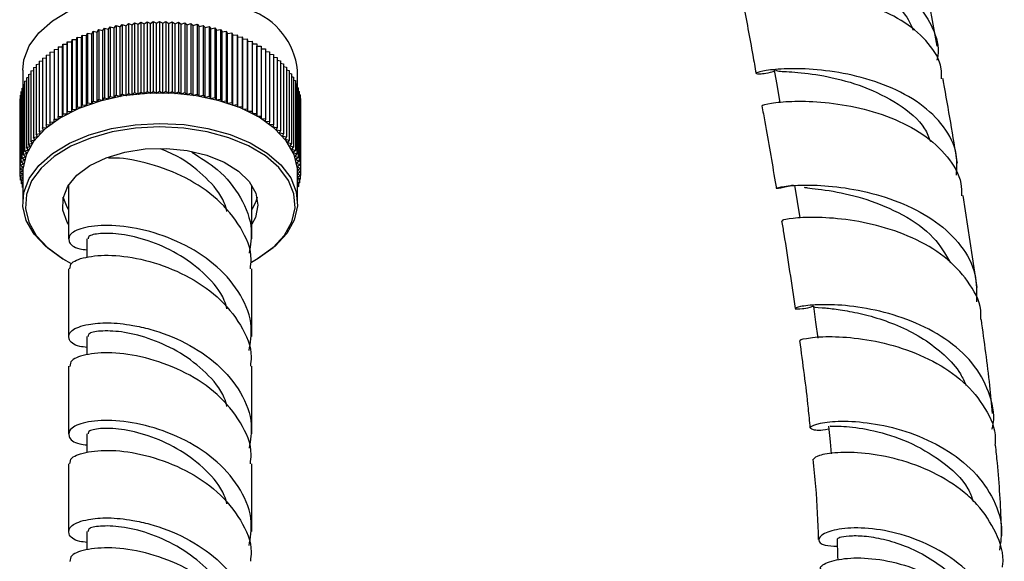
# Model space of a CAD drawing. Units: millimetres. Extents: x 3 to 2496, y 5 to 2495.
# Drawn here: x 494 to 575, y 235 to 279 of the extents above; entities that cross this region are included whole.
import ezdxf

# ---------------------------------------------------------------- set-up
doc = ezdxf.new("R2010")
doc.units = ezdxf.units.MM

msp = doc.modelspace()

# ---------------------------------------------------------------- linework, layer by layer
at = {"color": 7, "linetype": 'Continuous', "lineweight": 25}
for p, q in [((503.161, 278.779), (503.363, 278.949)), ((503.363, 278.949), (503.363, 273.233)), ((503.363, 278.949), (503.657, 278.833)), ((503.657, 278.833), (503.872, 278.997)), ((503.872, 278.997), (503.872, 273.281)), ((503.872, 278.997), (504.157, 278.873)), ((504.157, 278.873), (504.385, 279.031)), ((504.385, 279.031), (504.385, 273.316)), ((504.385, 279.031), (504.66, 278.9)), ((504.66, 278.9), (504.9, 279.053)), ((504.9, 279.053), (504.9, 273.337)), ((504.9, 279.053), (505.164, 278.914)), ((505.164, 278.914), (505.416, 279.061)), ((505.164, 273.198), (505.164, 278.914)), ((505.416, 279.061), (505.416, 273.345)), ((505.416, 279.061), (505.669, 278.915)), ((505.669, 278.915), (505.932, 279.055)), ((505.669, 273.2), (505.669, 278.915)), ((505.932, 279.055), (505.932, 273.339)), ((505.932, 279.055), (506.173, 278.903)), ((506.173, 278.903), (506.447, 279.036)), ((506.447, 279.036), (506.447, 273.32)), ((506.447, 279.036), (506.677, 278.878)), ((506.677, 278.878), (506.96, 279.004)), ((506.96, 279.004), (506.96, 273.288)), ((506.96, 279.004), (507.177, 278.84)), ((507.177, 278.84), (507.47, 278.958)), ((507.47, 278.958), (507.47, 273.243)), ((507.47, 278.958), (507.674, 278.789)), ((499.438, 277.908), (499.524, 278.108)), ((499.524, 278.108), (499.524, 272.392)), ((499.524, 278.108), (499.87, 278.058)), ((499.87, 278.058), (499.971, 278.256)), ((499.971, 278.256), (499.971, 272.54)), ((499.971, 278.256), (500.314, 278.197)), ((500.314, 278.197), (500.43, 278.392)), ((500.314, 272.481), (500.314, 278.197)), ((500.43, 278.392), (500.43, 272.676)), ((500.43, 278.392), (500.768, 278.325)), ((500.768, 278.325), (500.899, 278.516)), ((500.768, 272.609), (500.768, 278.325)), ((500.899, 278.516), (500.899, 272.8)), ((500.899, 278.516), (501.231, 278.44)), ((501.231, 278.44), (501.378, 278.628)), ((501.231, 272.724), (501.231, 278.44)), ((501.378, 278.628), (501.378, 272.912)), ((501.378, 278.628), (501.703, 278.544)), ((501.703, 278.544), (501.864, 278.728)), ((501.703, 272.828), (501.703, 278.544)), ((501.864, 278.728), (501.864, 273.012)), ((501.864, 278.728), (502.183, 278.635)), ((502.183, 278.635), (502.358, 278.814)), ((502.183, 272.919), (502.183, 278.635)), ((502.358, 278.814), (502.358, 273.099)), ((502.358, 278.814), (502.669, 278.713)), ((502.669, 278.713), (502.858, 278.888)), ((502.669, 272.998), (502.669, 278.713)), ((502.858, 278.888), (502.858, 273.173)), ((502.858, 278.888), (503.161, 278.779)), ((503.161, 273.064), (503.161, 278.779)), ((503.657, 273.117), (503.657, 278.833)), ((504.157, 273.157), (504.157, 278.873)), ((504.66, 273.184), (504.66, 278.9)), ((506.173, 273.188), (506.173, 278.903)), ((506.677, 273.163), (506.677, 278.878)), ((507.177, 273.125), (507.177, 278.84)), ((507.674, 278.789), (507.976, 278.9)), ((507.674, 273.074), (507.674, 278.789)), ((507.976, 278.9), (507.976, 273.184)), ((507.976, 278.9), (508.167, 278.726)), ((508.167, 278.726), (508.477, 278.828)), ((508.167, 273.01), (508.167, 278.726)), ((508.477, 278.828), (508.477, 273.112)), ((508.477, 278.828), (508.654, 278.649)), ((508.654, 278.649), (508.971, 278.744)), ((508.654, 272.933), (508.654, 278.649)), ((508.971, 278.744), (508.971, 273.028)), ((508.971, 278.744), (509.135, 278.56)), ((509.135, 278.56), (509.459, 278.646)), ((509.135, 272.844), (509.135, 278.56)), ((509.459, 278.646), (509.459, 272.93)), ((509.459, 278.646), (509.608, 278.459)), ((509.608, 278.459), (509.939, 278.536)), ((509.608, 272.743), (509.608, 278.459)), ((509.939, 278.536), (509.939, 272.821)), ((509.939, 278.536), (510.073, 278.345)), ((510.073, 278.345), (510.41, 278.414)), ((510.073, 272.63), (510.073, 278.345)), ((510.41, 278.414), (510.41, 272.698)), ((510.41, 278.414), (510.529, 278.22)), ((510.529, 278.22), (510.87, 278.28)), ((510.529, 272.504), (510.529, 278.22)), ((510.87, 278.28), (510.87, 272.564)), ((510.87, 278.28), (510.974, 278.083)), ((510.974, 278.083), (511.32, 278.134)), ((511.32, 278.134), (511.32, 272.418)), ((511.32, 278.134), (511.409, 277.934)), ((497.838, 277.199), (497.86, 277.404)), ((497.86, 277.404), (497.86, 271.689)), ((497.86, 277.404), (498.217, 277.391)), ((498.217, 277.391), (498.255, 277.596)), ((498.217, 271.675), (498.217, 277.391)), ((498.255, 277.596), (498.255, 271.88)), ((498.255, 277.596), (498.61, 277.574)), ((498.61, 277.574), (498.665, 277.778)), ((498.61, 271.858), (498.61, 277.574)), ((498.665, 277.778), (498.665, 272.062)), ((498.665, 277.778), (499.017, 277.746)), ((499.017, 277.746), (499.088, 277.948)), ((499.017, 272.03), (499.017, 277.746)), ((499.088, 277.948), (499.088, 272.232)), ((499.088, 277.948), (499.438, 277.908)), ((499.438, 272.192), (499.438, 277.908)), ((499.87, 272.342), (499.87, 278.058)), ((510.974, 272.367), (510.974, 278.083)), ((511.409, 277.934), (511.758, 277.976)), ((511.409, 272.219), (511.409, 277.934)), ((511.758, 277.976), (511.758, 272.261)), ((511.758, 277.976), (511.831, 277.775)), ((511.831, 277.775), (512.184, 277.808)), ((511.831, 272.059), (511.831, 277.775)), ((512.184, 277.808), (512.184, 272.092)), ((512.184, 277.808), (512.241, 277.604)), ((512.241, 277.604), (512.595, 277.628)), ((512.241, 271.888), (512.241, 277.604)), ((512.595, 277.628), (512.595, 271.912)), ((512.595, 277.628), (512.637, 277.423)), ((512.637, 277.423), (512.993, 277.438)), ((512.637, 271.708), (512.637, 277.423)), ((512.993, 277.438), (512.993, 271.722)), ((512.993, 277.438), (513.018, 277.233)), ((496.441, 276.541), (496.771, 276.563)), ((496.441, 276.541), (496.441, 270.825)), ((496.771, 276.77), (497.117, 276.785)), ((496.771, 276.77), (496.771, 271.055)), ((497.117, 276.991), (497.474, 276.996)), ((497.117, 276.991), (497.117, 271.275)), ((497.474, 276.996), (497.481, 277.202)), ((497.474, 271.281), (497.474, 276.996)), ((497.481, 277.202), (497.481, 271.487)), ((497.481, 277.202), (497.838, 277.199)), ((497.838, 271.483), (497.838, 277.199)), ((513.018, 277.233), (513.375, 277.238)), ((513.018, 271.517), (513.018, 277.233)), ((513.375, 277.238), (513.375, 271.522)), ((513.375, 277.238), (513.385, 277.032)), ((513.385, 271.316), (513.385, 277.032)), ((513.385, 277.032), (513.741, 277.028)), ((513.741, 277.028), (513.741, 271.312)), ((513.741, 276.822), (514.091, 276.809)), ((514.091, 276.809), (514.091, 271.093)), ((514.091, 276.602), (514.423, 276.581)), ((514.423, 276.581), (514.423, 270.865)), ((495.565, 275.805), (495.838, 275.845)), ((495.565, 275.805), (495.565, 270.089)), ((495.838, 276.058), (496.13, 276.093)), ((495.838, 276.058), (495.838, 270.342)), ((496.13, 276.303), (496.441, 276.332)), ((496.13, 276.303), (496.13, 270.587)), ((514.423, 276.373), (514.738, 276.345)), ((514.738, 276.345), (514.738, 270.629)), ((514.738, 276.135), (515.033, 276.1)), ((515.033, 276.1), (515.033, 270.385)), ((515.033, 275.888), (515.309, 275.849)), ((515.309, 275.849), (515.309, 270.133)), ((494.21, 275.076), (494.21, 273.611)), ((494.868, 275.007), (495.08, 275.057)), ((494.868, 275.007), (494.868, 269.292)), ((495.08, 275.279), (495.312, 275.327)), ((495.08, 275.279), (495.08, 269.563)), ((495.312, 275.545), (495.565, 275.59)), ((495.312, 275.545), (495.312, 269.829)), ((515.309, 275.634), (515.566, 275.59)), ((515.566, 275.59), (515.566, 269.874)), ((515.566, 275.372), (515.802, 275.325)), ((515.802, 275.325), (515.802, 269.61)), ((515.802, 275.104), (516.017, 275.055)), ((516.017, 275.055), (516.017, 269.339)), ((516.71, 273.655), (516.71, 275.076)), ((494.363, 274.163), (494.509, 274.212)), ((494.363, 274.163), (494.363, 268.447)), ((494.509, 274.449), (494.678, 274.499)), ((494.509, 274.449), (494.509, 268.733)), ((494.678, 274.73), (494.868, 274.781)), ((494.678, 274.73), (494.678, 269.015)), ((516.017, 274.829), (516.211, 274.778)), ((516.211, 274.778), (516.211, 269.063)), ((516.211, 274.548), (516.383, 274.498)), ((516.383, 274.498), (516.383, 268.782)), ((516.383, 274.261), (516.534, 274.213)), ((516.534, 274.213), (516.534, 268.497)), ((494.058, 273.287), (494.137, 273.322)), ((494.058, 273.287), (494.058, 267.572)), ((494.137, 273.582), (494.239, 273.623)), ((494.137, 273.582), (494.137, 267.866)), ((494.239, 273.874), (494.363, 273.919)), ((494.239, 273.874), (494.239, 268.158)), ((503.657, 273.117), (503.872, 273.281)), ((503.872, 273.281), (504.157, 273.157)), ((504.157, 273.157), (504.385, 273.316)), ((504.385, 273.316), (504.66, 273.184)), ((504.66, 273.184), (504.9, 273.337)), ((504.9, 273.337), (505.164, 273.198)), ((505.164, 273.198), (505.416, 273.345)), ((505.416, 273.345), (505.669, 273.2)), ((505.669, 273.2), (505.932, 273.339)), ((505.932, 273.339), (506.173, 273.188)), ((506.173, 273.188), (506.447, 273.32)), ((506.447, 273.32), (506.677, 273.163)), ((506.677, 273.163), (506.96, 273.288)), ((506.96, 273.288), (507.177, 273.125)), ((516.534, 273.97), (516.662, 273.924)), ((516.662, 273.924), (516.662, 268.208)), ((516.662, 273.674), (516.767, 273.632)), ((516.767, 273.632), (516.767, 267.917)), ((516.767, 273.374), (516.85, 273.338)), ((516.85, 273.338), (516.85, 267.623)), ((493.97, 272.694), (494.002, 272.711)), ((493.97, 272.694), (493.97, 266.978)), ((494.002, 272.991), (494.058, 273.018)), ((494.002, 272.991), (494.002, 267.275)), ((499.87, 272.342), (499.971, 272.54)), ((499.971, 272.54), (500.314, 272.481)), ((500.314, 272.481), (500.43, 272.676)), ((500.43, 272.676), (500.768, 272.609)), ((500.768, 272.609), (500.899, 272.8)), ((500.899, 272.8), (501.231, 272.724)), ((501.231, 272.724), (501.378, 272.912)), ((501.378, 272.912), (501.703, 272.828)), ((501.703, 272.828), (501.864, 273.012)), ((501.864, 273.012), (502.183, 272.919)), ((502.183, 272.919), (502.358, 273.099)), ((502.358, 273.099), (502.669, 272.998)), ((502.669, 272.998), (502.858, 273.173)), ((502.858, 273.173), (503.161, 273.064)), ((503.161, 273.064), (503.363, 273.233)), ((503.363, 273.233), (503.657, 273.117)), ((507.177, 273.125), (507.47, 273.243)), ((507.47, 273.243), (507.674, 273.074)), ((507.674, 273.074), (507.976, 273.184)), ((507.976, 273.184), (508.167, 273.01)), ((508.167, 273.01), (508.477, 273.112)), ((508.477, 273.112), (508.654, 272.933)), ((508.654, 272.933), (508.971, 273.028)), ((508.971, 273.028), (509.135, 272.844)), ((509.135, 272.844), (509.459, 272.93)), ((509.459, 272.93), (509.608, 272.743)), ((509.608, 272.743), (509.939, 272.821)), ((509.939, 272.821), (510.073, 272.63)), ((510.073, 272.63), (510.41, 272.698)), ((510.41, 272.698), (510.529, 272.504)), ((510.529, 272.504), (510.87, 272.564)), ((510.87, 272.564), (510.974, 272.367)), ((516.85, 273.071), (516.91, 273.042)), ((516.91, 273.042), (516.91, 267.327)), ((516.91, 272.764), (516.946, 272.745)), ((516.946, 272.745), (516.946, 267.029)), ((493.96, 272.396), (493.97, 272.402)), ((493.96, 272.396), (493.96, 266.68)), ((497.838, 271.483), (497.86, 271.689)), ((497.86, 271.689), (498.217, 271.675)), ((498.217, 271.675), (498.255, 271.88)), ((498.255, 271.88), (498.61, 271.858)), ((498.61, 271.858), (498.665, 272.062)), ((498.665, 272.062), (499.017, 272.03)), ((499.017, 272.03), (499.088, 272.232)), ((499.088, 272.232), (499.438, 272.192)), ((499.438, 272.192), (499.524, 272.392)), ((499.524, 272.392), (499.87, 272.342)), ((510.974, 272.367), (511.32, 272.418)), ((511.32, 272.418), (511.409, 272.219)), ((511.409, 272.219), (511.758, 272.261)), ((511.758, 272.261), (511.831, 272.059)), ((511.831, 272.059), (512.184, 272.092)), ((512.184, 272.092), (512.241, 271.888)), ((512.241, 271.888), (512.595, 271.912)), ((512.595, 271.912), (512.637, 271.708)), ((512.637, 271.708), (512.993, 271.722)), ((512.993, 271.722), (513.018, 271.517)), ((516.946, 272.455), (516.96, 272.447)), ((516.96, 272.447), (516.96, 266.732)), ((496.441, 270.825), (496.796, 270.849)), ((496.771, 271.055), (497.127, 271.069)), ((496.796, 270.849), (496.771, 271.055)), ((497.117, 271.275), (497.474, 271.281)), ((497.127, 271.069), (497.117, 271.275)), ((497.474, 271.281), (497.481, 271.487)), ((497.481, 271.487), (497.838, 271.483)), ((513.018, 271.517), (513.375, 271.522)), ((513.375, 271.522), (513.385, 271.316)), ((513.385, 271.316), (513.741, 271.312)), ((513.741, 271.312), (513.735, 271.106)), ((513.735, 271.106), (514.091, 271.093)), ((514.091, 271.093), (514.068, 270.888)), ((514.068, 270.888), (514.423, 270.865)), ((514.423, 270.865), (514.385, 270.66)), ((495.565, 270.089), (495.911, 270.14)), ((495.654, 269.889), (495.565, 270.089)), ((495.838, 270.342), (496.188, 270.384)), ((495.911, 270.14), (495.838, 270.342)), ((496.13, 270.587), (496.483, 270.62)), ((496.188, 270.384), (496.13, 270.587)), ((496.483, 270.62), (496.441, 270.825)), ((514.385, 270.66), (514.738, 270.629)), ((514.738, 270.629), (514.683, 270.425)), ((514.683, 270.425), (515.033, 270.385)), ((515.033, 270.385), (514.963, 270.183)), ((514.963, 270.183), (515.309, 270.133)), ((515.309, 270.133), (515.223, 269.933)), ((494.868, 269.292), (495.199, 269.369)), ((495.002, 269.101), (494.868, 269.292)), ((495.08, 269.563), (495.416, 269.632)), ((495.199, 269.369), (495.08, 269.563)), ((495.312, 269.829), (495.654, 269.889)), ((495.416, 269.632), (495.312, 269.829)), ((515.223, 269.933), (515.566, 269.874)), ((515.566, 269.874), (515.464, 269.677)), ((515.464, 269.677), (515.802, 269.61)), ((515.802, 269.61), (515.685, 269.415)), ((515.685, 269.415), (516.017, 269.339)), ((516.017, 269.339), (515.885, 269.147)), ((494.363, 268.447), (494.673, 268.55)), ((494.54, 268.269), (494.363, 268.447)), ((494.509, 268.733), (494.827, 268.827)), ((494.673, 268.55), (494.509, 268.733)), ((494.678, 269.015), (495.002, 269.101)), ((494.827, 268.827), (494.678, 269.015)), ((515.885, 269.147), (516.211, 269.063)), ((516.211, 269.063), (516.065, 268.875)), ((516.065, 268.875), (516.383, 268.782)), ((516.383, 268.782), (516.223, 268.598)), ((516.223, 268.598), (516.534, 268.497)), ((516.534, 268.497), (516.359, 268.317)), ((494.058, 267.572), (494.341, 267.697)), ((494.137, 267.866), (494.43, 267.984)), ((494.341, 267.697), (494.137, 267.866)), ((494.239, 268.158), (494.54, 268.269)), ((494.43, 267.984), (494.239, 268.158)), ((516.359, 268.317), (516.662, 268.208)), ((516.662, 268.208), (516.473, 268.033)), ((516.473, 268.033), (516.767, 267.917)), ((516.767, 267.917), (516.565, 267.747)), ((516.565, 267.747), (516.85, 267.623)), ((493.96, 266.68), (494.212, 266.827)), ((493.97, 266.978), (494.232, 267.118)), ((494.212, 266.827), (493.97, 266.978)), ((494.002, 267.275), (494.276, 267.408)), ((494.232, 267.118), (494.002, 267.275)), ((494.276, 267.408), (494.058, 267.572)), ((516.85, 267.623), (516.635, 267.458)), ((516.635, 267.458), (516.91, 267.327)), ((516.91, 267.327), (516.682, 267.168)), ((516.682, 267.168), (516.946, 267.029)), ((516.946, 267.029), (516.707, 266.877)), ((516.707, 266.877), (516.96, 266.732)), ((494.21, 266.537), (493.96, 266.68)), ((493.974, 266.673), (493.974, 266.382)), ((493.974, 266.382), (494.21, 266.533)), ((494.21, 266.259), (493.974, 266.382)), ((494.01, 266.363), (494.01, 266.085)), ((494.01, 266.085), (494.21, 266.224)), ((494.21, 265.99), (494.01, 266.085)), ((494.07, 266.057), (494.07, 265.789)), ((494.21, 266.706), (494.21, 264.216)), ((516.96, 266.732), (516.71, 266.586)), ((516.71, 264.216), (516.71, 266.706)), ((516.71, 266.584), (516.95, 266.434)), ((516.95, 266.434), (516.71, 266.306)), ((516.71, 266.279), (516.918, 266.136)), ((516.918, 266.136), (516.71, 266.036)), ((516.862, 266.109), (516.862, 265.84)), ((516.918, 266.416), (516.918, 266.136)), ((516.95, 266.726), (516.95, 266.434)), ((494.07, 265.789), (494.21, 265.896)), ((494.21, 265.728), (494.07, 265.789)), ((494.153, 265.753), (494.153, 265.495)), ((494.153, 265.495), (494.21, 265.543)), ((494.21, 265.473), (494.153, 265.495)), ((497.96, 265.659), (497.96, 261.253)), ((512.96, 261.253), (512.96, 265.659)), ((516.71, 265.954), (516.862, 265.84)), ((516.862, 265.84), (516.71, 265.773)), ((516.71, 265.606), (516.783, 265.546)), ((516.783, 265.546), (516.71, 265.516)), ((516.783, 265.805), (516.783, 265.546)), ((572.341, 257.267), (571.189, 264.797)), ((499.46, 261.253), (499.46, 259.734)), ((497.504, 259.624), (497.645, 259.542)), ((513.275, 259.542), (513.416, 259.624)), ((497.96, 258.804), (497.96, 253.266)), ((512.96, 253.266), (512.96, 258.804)), ((499.46, 253.266), (499.46, 251.746)), ((497.96, 250.816), (497.96, 245.278)), ((512.96, 245.278), (512.96, 250.816)), ((499.46, 245.278), (499.46, 243.758)), ((497.96, 242.828), (497.96, 237.29)), ((512.96, 237.29), (512.96, 242.828)), ((499.46, 237.29), (499.46, 235.771))]:
    msp.add_line(p, q, dxfattribs=at)
at = {"color": 7, "linetype": 'Continuous', "lineweight": 25, "flags": 128}
for points in [[(494.21, 275.076), (494.306, 275.922), (494.747, 277.059), (495.533, 278.131), (496.637, 279.105), (498.026, 279.95), (499.653, 280.638), (501.466, 281.147), (503.409, 281.461), (505.417, 281.57), (507.426, 281.47), (509.372, 281.165), (511.193, 280.664), (512.829, 279.983)], [(555.725, 275.071), (555.965, 273.739), (556.205, 272.406)], [(516.71, 266.706), (516.697, 267.022), (516.418, 268.176), (515.788, 269.282), (514.825, 270.305), (513.561, 271.212), (512.037, 271.975), (510.302, 272.568), (508.411, 272.973), (506.425, 273.177), (504.408, 273.172), (502.425, 272.96), (500.54, 272.546), (498.812, 271.945), (497.299, 271.176), (496.047, 270.263), (495.098, 269.235), (494.483, 268.127), (494.22, 266.972), (494.21, 266.706)], [(497.504, 259.624), (497.359, 259.709), (496.095, 260.617), (495.133, 261.64), (494.502, 262.746), (494.223, 263.899), (494.306, 265.062), (494.747, 266.199), (495.533, 267.271), (496.637, 268.245), (498.026, 269.09), (499.653, 269.778), (501.466, 270.287), (503.409, 270.601), (505.417, 270.71), (507.426, 270.61), (509.372, 270.305), (511.193, 269.804), (512.829, 269.123)], [(512.698, 268.872), (511.091, 269.541), (509.303, 270.033), (507.391, 270.333), (505.417, 270.431), (503.445, 270.324), (501.537, 270.016), (499.756, 269.516), (498.158, 268.84), (496.794, 268.01), (495.709, 267.053), (494.938, 266), (494.504, 264.884), (494.423, 263.741), (494.697, 262.609), (495.316, 261.522), (496.262, 260.517), (497.503, 259.626), (498.187, 259.25)], [(497.96, 262.445), (497.854, 262.622), (497.499, 263.599), (497.516, 264.598), (497.905, 265.571), (498.647, 266.473), (499.708, 267.262), (501.037, 267.901), (502.574, 268.359), (504.245, 268.617), (505.974, 268.661), (507.678, 268.49), (509.278, 268.111), (510.7, 267.542)], [(512.932, 259.353), (513.476, 259.662), (514.706, 260.559), (515.638, 261.568), (516.242, 262.657), (516.501, 263.791), (516.404, 264.933), (515.956, 266.047), (515.17, 267.097), (514.073, 268.049), (512.698, 268.872)], [(512.829, 269.123), (514.229, 268.284), (515.346, 267.315), (516.146, 266.246), (516.602, 265.112), (516.701, 263.949), (516.438, 262.795), (515.822, 261.686), (514.873, 260.659), (513.622, 259.746), (513.416, 259.624)], [(510.7, 267.542), (511.877, 266.81), (512.754, 265.949), (513.29, 265), (513.46, 264.006), (513.255, 263.014), (512.96, 262.445)], [(557.384, 265.64), (557.604, 264.314), (557.824, 262.988)], [(497.96, 263.67), (497.854, 263.847), (497.531, 264.665)], [(513.389, 264.665), (513.255, 264.239), (512.96, 263.67)], [(558.94, 255.751), (559.123, 254.438), (559.306, 253.125)], [(560.175, 245.91), (560.3, 244.621), (560.394, 243.656)]]:
    msp.add_lwpolyline(points, dxfattribs=at)
at = {"color": 7, "linetype": 'Continuous', "lineweight": 25}
msp.add_arc((510.868, 274.444), 5.876, 6.17192, 70.5064, dxfattribs=at)
for points, knots in [([(554.242, 283.222), (554.175, 283.212), (553.545, 283.108), (552.814, 283.135), (552.577, 283.354), (553.339, 283.692), (554.99, 283.974), (557.357, 284.051), (560.158, 283.787), (563.057, 283.089), (565.691, 281.912), (567.773, 280.276), (568.909, 278.253), (569.299, 276.721), (569.048, 275.921), (569.041, 275.898)], [0, 0, 0, 0, 0.010228, 0.097571, 0.185617, 0.2741, 0.363, 0.452307, 0.542024, 0.632168, 0.722763, 0.813825, 0.905357, 0.997346, 1, 1, 1, 1]), ([(554.195, 283.555), (554.282, 283.574), (554.458, 283.612), (555.94, 283.688), (557.929, 283.558), (560.057, 283.183), (562.041, 282.598), (563.935, 281.745), (565.542, 280.616), (566.653, 279.468), (566.987, 278.647), (567.108, 278.352)], [0, 0, 0, 0, 0.13444, 0.27311, 0.412302, 0.517293, 0.622584, 0.728192, 0.834127, 0.940388, 1, 1, 1, 1]), ([(569.066, 277.038), (568.922, 277.837), (568.571, 279.784), (568.215, 281.73), (568.005, 282.878)], [0, 0, 0, 0, 0.4102646, 1, 1, 1, 1]), ([(569.431, 274.364), (569.436, 274.642), (569.454, 275.69), (568.452, 277.31), (566.543, 279.035), (563.93, 280.289), (561.02, 281.059), (558.161, 281.375), (555.688, 281.328), (553.986, 281.065), (553.166, 280.776), (553.269, 280.683), (553.295, 280.66)], [0, 0, 0, 0, 0.042287, 0.159215, 0.275603, 0.391474, 0.506842, 0.621709, 0.73607, 0.849906, 0.963188, 1, 1, 1, 1]), ([(553.189, 280.639), (553.454, 279.188), (553.809, 277.241), (554.157, 275.303), (554.246, 274.809)], [0, 0, 0, 0, 0.745036, 1, 1, 1, 1]), ([(570.654, 266.481), (570.69, 267.054), (570.776, 268.459), (569.72, 270.491), (567.763, 272.397), (565.098, 273.82), (562.115, 274.731), (559.186, 275.164), (556.687, 275.22), (554.935, 275.053), (554.108, 274.82), (554.382, 274.758), (555.03, 274.786), (555.705, 274.993), (555.737, 275.003)], [0, 0, 0, 0, 0.065367, 0.160025, 0.254381, 0.348385, 0.442001, 0.535208, 0.628001, 0.720388, 0.81239, 0.904033, 0.995336, 1, 1, 1, 1]), ([(555.838, 275.084), (555.874, 275.052), (555.959, 274.977), (557.547, 274.937), (560.057, 274.606), (563.092, 273.804), (565.939, 272.369), (567.92, 270.781), (568.392, 269.579), (568.534, 269.217)], [0, 0, 0, 0, 0.122182, 0.282489, 0.443351, 0.60483, 0.76698, 0.929826, 1, 1, 1, 1]), ([(570.738, 267.459), (570.367, 269.673), (569.982, 271.977), (569.563, 274.289), (569.547, 274.379)], [0, 0, 0, 0, 0.961157, 1, 1, 1, 1]), ([(554.812, 272.163), (554.789, 272.167), (554.657, 272.189), (555.401, 272.387), (557.032, 272.551), (559.489, 272.516), (562.368, 272.115), (565.329, 271.251), (568.009, 269.885), (569.995, 268.036), (571.065, 266.271), (571.067, 265.12), (571.068, 264.783)], [0, 0, 0, 0, 0.025278, 0.139802, 0.254733, 0.370031, 0.48567, 0.601636, 0.717933, 0.834582, 0.951619, 1, 1, 1, 1]), ([(554.725, 272.144), (554.804, 271.709), (555.179, 269.628), (555.574, 267.376), (555.872, 265.572), (555.901, 265.395)], [0, 0, 0, 0, 0.1925073, 0.9209467, 1, 1, 1, 1]), ([(510.93, 263.505), (510.866, 263.741), (510.592, 264.75), (509.261, 266.301), (507.379, 267.822), (506.039, 268.4), (505.484, 268.639)], [0, 0, 0, 0, 0.101809, 0.436328, 0.766747, 1, 1, 1, 1]), ([(512.843, 258.809), (512.877, 259.065), (513.029, 260.212), (512.136, 262.234), (510.275, 264.566), (507.572, 266.353), (504.617, 267.479), (502.384, 267.901), (501.421, 267.871), (501.226, 267.865)], [0, 0, 0, 0, 0.051614, 0.231508, 0.412984, 0.592442, 0.773199, 0.953957, 1, 1, 1, 1]), ([(508.041, 268.347), (508.77, 267.904), (510.416, 266.905), (512.158, 264.672), (513.105, 262.277), (512.846, 260.737), (512.737, 260.09)], [0, 0, 0, 0, 0.227128, 0.512377, 0.79514, 1, 1, 1, 1]), ([(557.273, 265.655), (556.901, 265.559), (556.038, 265.336), (555.755, 265.388), (556.384, 265.551), (558.02, 265.694), (560.433, 265.613), (563.331, 265.154), (566.334, 264.205), (569.063, 262.728), (571.13, 260.752), (572.344, 258.485), (572.303, 256.858), (572.283, 256.095)], [0, 0, 0, 0, 0.070362, 0.16335, 0.256509, 0.349871, 0.443464, 0.53732, 0.631473, 0.725948, 0.82075, 0.915851, 1, 1, 1, 1]), ([(558.19, 265.479), (558.272, 265.467), (558.658, 265.409), (560.485, 265.217), (563.275, 264.565), (566.289, 263.315), (568.845, 261.557), (569.742, 260.014), (570.154, 259.303)], [0, 0, 0, 0, 0.052706, 0.246853, 0.441511, 0.636818, 0.832856, 1, 1, 1, 1]), ([(572.636, 254.641), (572.648, 254.791), (572.728, 255.801), (571.86, 257.548), (570.062, 259.641), (567.452, 261.249), (564.486, 262.328), (561.528, 262.9), (558.948, 263.053), (557.165, 262.956), (556.311, 262.782), (556.427, 262.77), (556.456, 262.767)], [0, 0, 0, 0, 0.0206, 0.139099, 0.257262, 0.375125, 0.492735, 0.61015, 0.727433, 0.844638, 0.961791, 1, 1, 1, 1]), ([(512.737, 252.102), (512.845, 252.748), (513.104, 254.287), (512.166, 256.696), (510.266, 259.029), (507.58, 260.81), (504.594, 261.958), (501.736, 262.436), (499.44, 262.297), (498.054, 261.772), (497.855, 261.057), (498.404, 260.481), (499.262, 260.376), (499.46, 260.352)], [0, 0, 0, 0, 0.07211, 0.171643, 0.27205, 0.371341, 0.471351, 0.571361, 0.670652, 0.771059, 0.870591, 0.970123, 1, 1, 1, 1]), ([(556.339, 262.745), (556.401, 262.375), (556.803, 259.959), (557.148, 257.571), (557.44, 255.549)], [0, 0, 0, 0, 0.1531511, 1, 1, 1, 1]), ([(510.93, 255.517), (510.866, 255.753), (510.592, 256.762), (509.262, 258.326), (507.166, 259.959), (504.765, 261.075), (502.478, 261.659), (500.66, 261.743), (499.582, 261.553), (499.562, 261.338), (499.554, 261.249)], [0, 0, 0, 0, 0.043619, 0.18694, 0.328504, 0.4712, 0.613896, 0.75546, 0.898781, 1, 1, 1, 1]), ([(498.077, 258.798), (498.087, 258.968), (498.112, 259.379), (499.462, 259.846), (501.73, 259.987), (504.596, 259.508), (507.577, 258.36), (510.274, 256.58), (512.136, 254.246), (513.029, 252.225), (512.877, 251.077), (512.843, 250.822)], [0, 0, 0, 0, 0.088888, 0.214636, 0.338985, 0.464236, 0.589486, 0.713836, 0.839584, 0.964236, 1, 1, 1, 1]), ([(573.561, 245.669), (573.572, 245.704), (573.861, 246.615), (573.48, 248.441), (572.308, 250.877), (570.125, 252.924), (567.359, 254.448), (564.342, 255.409), (561.492, 255.851), (559.185, 255.891), (557.727, 255.71), (557.265, 255.496), (557.825, 255.512), (558.45, 255.591), (558.867, 255.721), (558.965, 255.752)], [0, 0, 0, 0, 0.003781, 0.097832, 0.191986, 0.286113, 0.380118, 0.473934, 0.567518, 0.660861, 0.753993, 0.84698, 0.9399, 0.985863, 1, 1, 1, 1]), ([(558.978, 255.76), (558.966, 255.753), (558.776, 255.644), (559.452, 255.658), (560.711, 255.514), (562.281, 255.27), (564.118, 254.814), (566.083, 254.095), (568.008, 253.087), (569.695, 251.78), (570.894, 250.48), (571.294, 249.567), (571.434, 249.247)], [0, 0, 0, 0, 0.010878, 0.173959, 0.28305, 0.392202, 0.501486, 0.610957, 0.720655, 0.83061, 0.940826, 1, 1, 1, 1]), ([(499.46, 252.364), (499.262, 252.388), (498.404, 252.493), (497.856, 253.069), (498.054, 253.785), (499.328, 254.263), (501.16, 254.435), (502.938, 254.247), (505.106, 253.78), (507.58, 252.82), (510.265, 251.042), (512.166, 248.708), (513.104, 246.299), (512.845, 244.761), (512.737, 244.114)], [0, 0, 0, 0, 0.02986, 0.129337, 0.228814, 0.329165, 0.404135, 0.480366, 0.528912, 0.628866, 0.728102, 0.828453, 0.92793, 1, 1, 1, 1]), ([(573.604, 246.958), (573.534, 247.715), (573.297, 250.254), (572.94, 252.834), (572.69, 254.643)], [0, 0, 0, 0, 0.298463, 1, 1, 1, 1]), ([(510.93, 247.53), (510.866, 247.765), (510.592, 248.774), (509.262, 250.338), (507.166, 251.971), (504.765, 253.087), (502.478, 253.671), (500.66, 253.755), (499.582, 253.565), (499.562, 253.35), (499.554, 253.261)], [0, 0, 0, 0, 0.043619, 0.18694, 0.328504, 0.4712, 0.613896, 0.75546, 0.898781, 1, 1, 1, 1]), ([(557.919, 252.944), (557.892, 252.951), (557.764, 252.982), (558.585, 253.184), (560.336, 253.296), (562.902, 253.123), (565.839, 252.494), (568.774, 251.325), (571.337, 249.61), (573.085, 247.417), (573.915, 245.58), (573.812, 244.53), (573.795, 244.356)], [0, 0, 0, 0, 0.031501, 0.150301, 0.268887, 0.387229, 0.505336, 0.623247, 0.741026, 0.858769, 0.976598, 1, 1, 1, 1]), ([(557.802, 252.925), (558.06, 251.062), (558.394, 248.654), (558.608, 246.31), (558.657, 245.78)], [0, 0, 0, 0, 0.773709, 1, 1, 1, 1]), ([(512.843, 242.834), (512.877, 243.09), (513.029, 244.237), (512.136, 246.258), (510.274, 248.592), (507.577, 250.372), (504.596, 251.521), (501.73, 251.999), (499.462, 251.858), (498.112, 251.391), (498.087, 250.98), (498.077, 250.81)], [0, 0, 0, 0, 0.0357643, 0.1604163, 0.2861642, 0.4105138, 0.5357643, 0.6610148, 0.7853644, 0.9111123, 1, 1, 1, 1]), ([(512.737, 236.127), (512.845, 236.773), (513.104, 238.311), (512.166, 240.721), (510.266, 243.054), (507.58, 244.834), (504.594, 245.983), (501.736, 246.461), (499.44, 246.322), (498.054, 245.796), (497.855, 245.081), (498.404, 244.505), (499.262, 244.401), (499.46, 244.376)], [0, 0, 0, 0, 0.07211, 0.171643, 0.27205, 0.371341, 0.471351, 0.571361, 0.670652, 0.771059, 0.870591, 0.970123, 1, 1, 1, 1]), ([(560.198, 245.679), (560.186, 245.676), (559.506, 245.51), (558.836, 245.609), (558.526, 245.826), (559.355, 246.179), (561.119, 246.374), (563.615, 246.226), (566.503, 245.576), (569.39, 244.343), (571.902, 242.53), (573.654, 240.23), (574.496, 237.886), (574.267, 236.379), (574.175, 235.77)], [0, 0, 0, 0, 0.001635, 0.09549, 0.189009, 0.282281, 0.375427, 0.468558, 0.56177, 0.65514, 0.748707, 0.842466, 0.936364, 1, 1, 1, 1]), ([(560.329, 245.93), (560.308, 245.923), (560.25, 245.903), (561.523, 245.937), (563.797, 245.62), (566.696, 244.739), (569.475, 243.124), (571.42, 241.387), (571.889, 240.128), (572.015, 239.79)], [0, 0, 0, 0, 0.093191, 0.261679, 0.430083, 0.598746, 0.76794, 0.937797, 1, 1, 1, 1]), ([(510.93, 239.542), (510.866, 239.777), (510.592, 240.786), (509.262, 242.35), (507.166, 243.983), (504.765, 245.099), (502.478, 245.684), (500.66, 245.767), (499.582, 245.578), (499.562, 245.362), (499.554, 245.273)], [0, 0, 0, 0, 0.043619, 0.18694, 0.328504, 0.4712, 0.613896, 0.75546, 0.898781, 1, 1, 1, 1]), ([(574.359, 236.919), (574.351, 237.191), (574.296, 239.162), (574.131, 241.64), (573.908, 243.871), (573.859, 244.358)], [0, 0, 0, 0, 0.111339, 0.806422, 1, 1, 1, 1]), ([(498.077, 242.823), (498.087, 242.993), (498.112, 243.403), (499.462, 243.87), (501.73, 244.012), (504.596, 243.533), (507.577, 242.385), (510.274, 240.604), (512.136, 238.27), (513.029, 236.249), (512.877, 235.102), (512.843, 234.846)], [0, 0, 0, 0, 0.088888, 0.214636, 0.338985, 0.464236, 0.589486, 0.713836, 0.839584, 0.964236, 1, 1, 1, 1]), ([(574.408, 234.37), (574.42, 234.438), (574.593, 235.386), (573.957, 237.213), (572.727, 239.174), (570.943, 240.844), (568.774, 242.209), (565.883, 243.263), (563.093, 243.756), (560.805, 243.789), (559.247, 243.522), (559.047, 243.313), (558.949, 243.211)], [0, 0, 0, 0, 0.008965, 0.126187, 0.243096, 0.300815, 0.417438, 0.534166, 0.65115, 0.768545, 0.886458, 1, 1, 1, 1]), ([(558.901, 243.211), (558.977, 242.46), (559.205, 240.221), (559.287, 238.071), (559.341, 236.642)], [0, 0, 0, 0, 0.335318, 1, 1, 1, 1]), ([(499.46, 236.389), (499.262, 236.413), (498.404, 236.518), (497.856, 237.093), (498.054, 237.81), (499.328, 238.287), (501.16, 238.459), (502.938, 238.272), (505.106, 237.805), (507.58, 236.844), (510.265, 235.066), (512.166, 232.733), (513.104, 230.324), (512.845, 228.785), (512.737, 228.139)], [0, 0, 0, 0, 0.02986, 0.129337, 0.228814, 0.329165, 0.404135, 0.480366, 0.528912, 0.628866, 0.728102, 0.828453, 0.92793, 1, 1, 1, 1]), ([(510.93, 231.554), (510.866, 231.79), (510.592, 232.798), (509.262, 234.363), (507.166, 235.995), (504.765, 237.111), (502.478, 237.696), (500.66, 237.779), (499.582, 237.59), (499.562, 237.375), (499.554, 237.286)], [0, 0, 0, 0, 0.043619, 0.18694, 0.328504, 0.4712, 0.613896, 0.75546, 0.898781, 1, 1, 1, 1]), ([(574.021, 226.377), (574.157, 226.911), (574.521, 228.337), (573.97, 230.72), (572.764, 232.788), (571.053, 234.567), (568.942, 236.026), (566.114, 237.14), (563.386, 237.621), (561.143, 237.563), (559.679, 237.138), (559.221, 236.588), (559.63, 236.129), (560.53, 236.09), (560.897, 236.074)], [0, 0, 0, 0, 0.055786, 0.148925, 0.242228, 0.288358, 0.381337, 0.474318, 0.567031, 0.659496, 0.751793, 0.844029, 0.936352, 1, 1, 1, 1]), ([(560.879, 236.65), (560.892, 236.236), (560.91, 235.661), (560.927, 235.087), (560.932, 234.927)], [0, 0, 0, 0, 0.721449, 1, 1, 1, 1]), ([(560.896, 236.648), (560.933, 236.703), (561.009, 236.816), (561.802, 236.957), (563.038, 236.948), (564.645, 236.7), (566.459, 236.146), (568.309, 235.25), (570.04, 234.012), (571.42, 232.45), (572.232, 231.209), (572.393, 230.493), (572.409, 230.421)], [0, 0, 0, 0, 0.103339, 0.213391, 0.323313, 0.433258, 0.543371, 0.653782, 0.764582, 0.875808, 0.987439, 1, 1, 1, 1]), ([(512.843, 226.858), (512.877, 227.114), (513.029, 228.261), (512.136, 230.283), (510.274, 232.616), (507.577, 234.397), (504.596, 235.545), (501.73, 236.024), (499.462, 235.883), (498.112, 235.416), (498.087, 235.005), (498.077, 234.835)], [0, 0, 0, 0, 0.035764, 0.160416, 0.286164, 0.410514, 0.535764, 0.661015, 0.785364, 0.911112, 1, 1, 1, 1]), ([(559.567, 234.173), (559.541, 234.232), (559.441, 234.461), (560.334, 234.903), (562.131, 235.192), (564.648, 235.026), (567.435, 234.265), (569.676, 233.098), (571.612, 231.585), (573.149, 229.743), (574.161, 227.402), (574.069, 225.863), (574.029, 225.21)], [0, 0, 0, 0, 0.0405832, 0.1599925, 0.2785049, 0.3960683, 0.512724, 0.6286031, 0.6856299, 0.8005267, 0.9154742, 1, 1, 1, 1])]:
    msp.add_open_spline(points, degree=3, knots=knots, dxfattribs=at)

doc.saveas('drawing.dxf')
